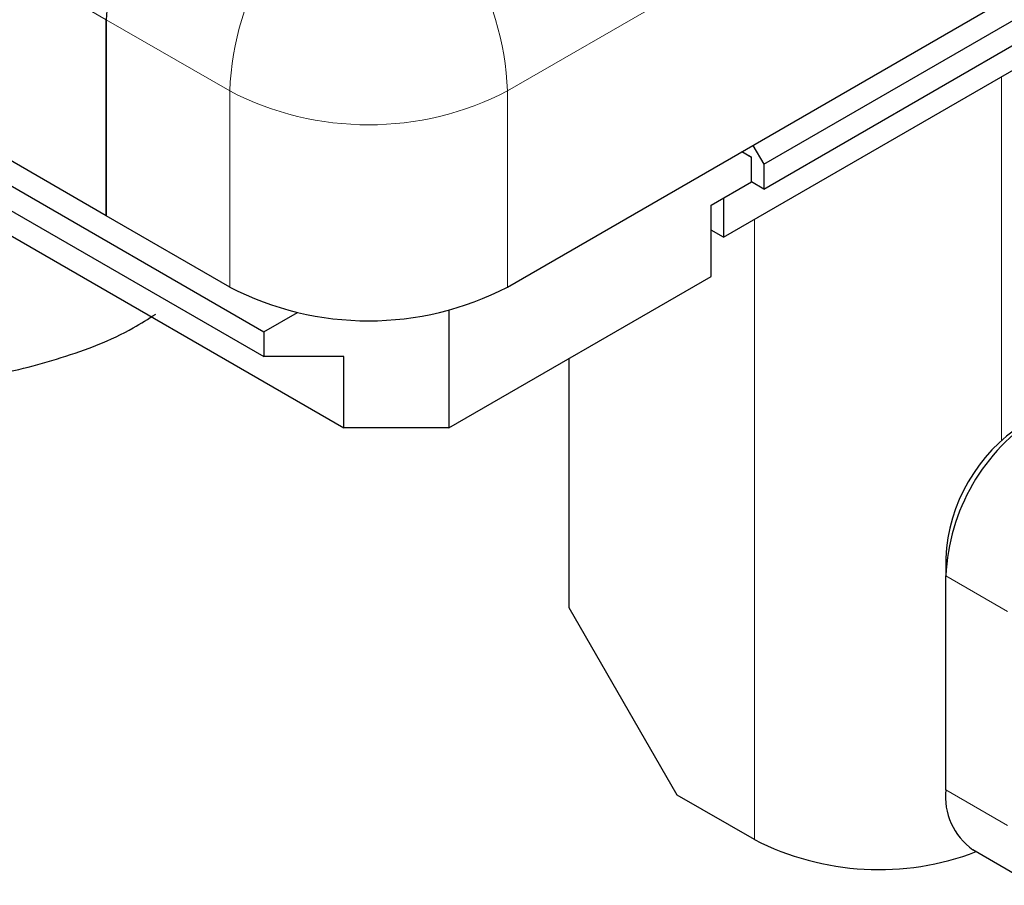
# Model space of a CAD drawing. Units: millimetres. Extents: x 0 to 420, y 0 to 297.
# Drawn here: x 58 to 59, y 30 to 31 of the extents above; entities that cross this region are included whole.
import ezdxf

# ---------------------------------------------------------------- set-up
doc = ezdxf.new("R2010")
doc.units = ezdxf.units.MM

msp = doc.modelspace()

# ---------------------------------------------------------------- linework, layer by layer
at = {"color": 7, "linetype": 'Continuous', "lineweight": 25}
for p, q in [((58.76908, 30.59799), (225.23865, 126.69883)), ((58.76908, 30.56457), (225.23865, 126.66541)), ((58.71501, 30.49972), (225.18458, 126.60056)), ((45.99124, 37.35977), (58.09525, 30.37227)), ((45.99124, 37.32635), (58.09525, 30.33885)), ((57.88312, 30.52857), (46.11187, 37.32397)), ((45.99124, 37.29271), (58.20339, 30.24279)), ((58.42384, 30.43252), (59.42211, 31.00881)), ((57.88312, 30.52857), (57.88312, 30.79274)), ((57.88312, 30.79274), (57.88312, 30.52857)), ((58.75244, 30.60759), (58.73954, 30.61477)), ((58.73977, 30.6149), (58.75244, 30.60759)), ((58.75429, 30.62328), (58.76908, 30.59799)), ((58.75244, 30.57417), (58.75244, 30.60759)), ((58.76908, 30.59799), (58.76908, 30.56457)), ((58.69837, 30.54296), (58.75244, 30.57417)), ((58.76908, 30.56457), (58.75244, 30.57417)), ((58.71501, 30.55256), (58.71501, 30.49972)), ((58.69837, 30.44689), (58.69837, 30.54296)), ((58.04949, 30.43252), (57.88312, 30.52857)), ((58.71501, 30.49972), (58.69837, 30.50932)), ((58.34482, 30.24279), (58.69837, 30.44689)), ((58.34482, 30.4011), (58.34482, 30.24279)), ((58.09525, 30.37227), (58.14086, 30.39812)), ((58.09525, 30.37227), (58.09525, 30.33885)), ((58.20339, 30.33885), (58.09525, 30.33885)), ((58.20339, 30.24279), (58.20339, 30.33885)), ((58.50703, 30), (58.50703, 30.33644)), ((58.34482, 30.24279), (58.20339, 30.24279)), ((59.01449, 30.06728), (59.01449, 30.04327)), ((59.01449, 29.75508), (59.01449, 30.04327)), ((58.65261, 29.74785), (58.50703, 30)), ((58.7566, 29.68782), (58.65261, 29.74785)), ((59.05104, 29.67429), (59.13423, 29.62626))]:
    msp.add_line(p, q, dxfattribs=at)
at = {"color": 8, "linetype": 'Continuous', "lineweight": 18}
for p, q in [((46.11187, 37.58814), (57.88312, 30.79274)), ((58.42384, 30.6967), (59.42211, 31.27298)), ((57.88312, 30.79274), (58.04949, 30.6967)), ((59.08936, 30.22578), (59.08936, 30.71583)), ((58.04949, 30.6967), (58.04949, 30.43252)), ((58.42384, 30.6967), (58.42384, 30.43252)), ((58.7566, 30.52373), (58.7566, 29.68782)), ((59.01449, 30.04327), (59.09768, 29.99525)), ((59.01449, 29.75508), (59.09768, 29.70706))]:
    msp.add_line(p, q, dxfattribs=at)
at = {"color": 7, "linetype": 'Continuous', "lineweight": 25}
for centre, radius, start, end in [((58.2895, 30.77425), 0.4068, 122.60548, 177.39452), ((58.23667, 30.79377), 0.40686, 242.60967, 297.39033), ((59.28541, 30.03094), 0.2712, 122.60548, 177.39452), ((59.24025, 30.05701), 0.226, 122.60548, 177.39452), ((59.10096, 29.74554), 0.087, 173.70115, 234.98667), ((58.92426, 30.01589), 0.36843, 242.93085, 290.8823)]:
    msp.add_arc(centre, radius, start, end, dxfattribs=at)
at = {"color": 8, "linetype": 'Continuous', "lineweight": 18}
for centre, radius, start, end in [((58.45588, 30.6782), 0.4068, 122.60548, 177.39452), ((58.01746, 30.6782), 0.4068, 2.60548, 57.39452), ((58.23667, 31.05794), 0.40686, 242.60967, 297.39033)]:
    msp.add_arc(centre, radius, start, end, dxfattribs=at)
at = {"color": 7, "linetype": 'Continuous', "lineweight": 25}
msp.add_open_spline([(57.32312, 30.37165), (57.34198, 30.36232), (57.39473, 30.33622), (57.48965, 30.31254), (57.60409, 30.30062), (57.71684, 30.30877), (57.8228, 30.33522), (57.9002, 30.3646), (57.93981, 30.38964), (57.94982, 30.39596)], degree=3, knots=[0, 0, 0, 0, 0.096448, 0.2697285, 0.4450664, 0.6233711, 0.7850766, 0.9457312, 1, 1, 1, 1], dxfattribs=at)

doc.saveas('drawing.dxf')
